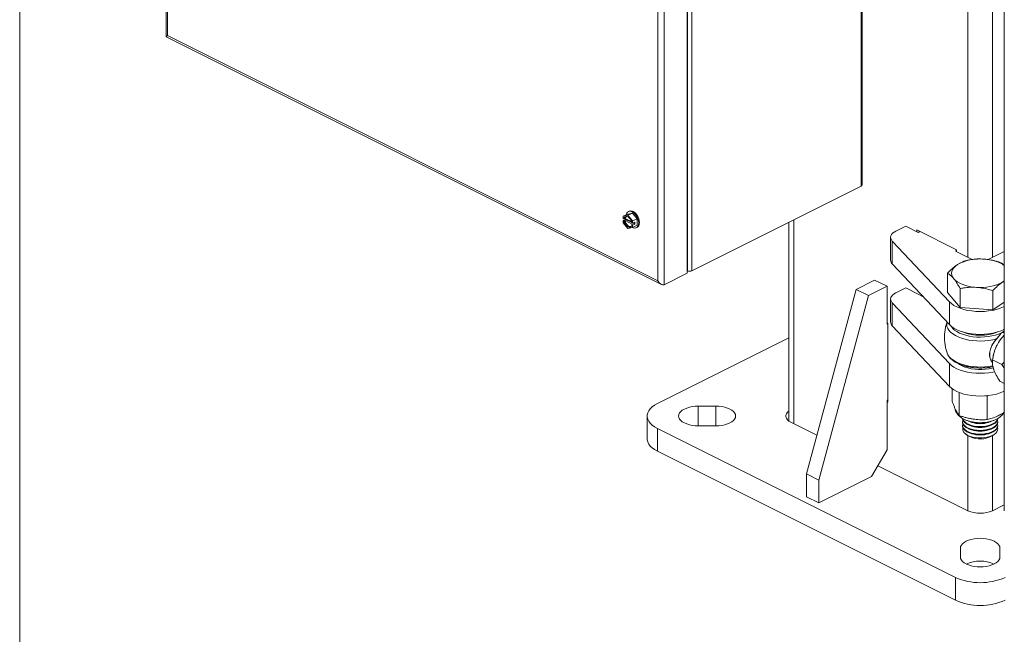
# Model space of a CAD drawing. Units: inches. Extents: x 0.2 to 16.8, y 0.2 to 10.8.
# Drawn here: x 0.2 to 1.8, y 5.4 to 6.3 of the extents above; entities that cross this region are included whole.
import ezdxf

# ---------------------------------------------------------------- set-up
doc = ezdxf.new("R2010")
doc.units = ezdxf.units.IN
doc.header["$MEASUREMENT"] = 0
doc.linetypes.add('SLD-Solid', pattern=[0])
doc.layers.add('SHEET', color=144, linetype='SLD-Solid')

msp = doc.modelspace()

# ---------------------------------------------------------------- linework, layer by layer
at = {"color": 7, "linetype": 'SLD-Solid', "lineweight": 0}
for p, q in [((1.807937, 7.639273), (1.807937, 5.549531)), ((0.481808, 7.416335), (0.481808, 6.299351)), ((0.483842, 7.413751), (0.483842, 6.301149)), ((1.581664, 6.063282), (1.581664, 7.146317)), ((1.583064, 6.064971), (1.583064, 7.147017)), ((1.306325, 5.925613), (1.306325, 7.04338)), ((1.313435, 7.046935), (1.313435, 5.929168)), ((1.306678, 5.929168), (1.306678, 7.037654)), ((1.259695, 5.913222), (1.259695, 7.025824)), ((1.269516, 7.024976), (1.269516, 5.907208)), ((1.750133, 6.967607), (1.750133, 5.950589)), ((1.789417, 6.967607), (1.789417, 5.950589)), ((0.481843, 6.299295), (1.265303, 5.907564)), ((0.483842, 6.301149), (1.259695, 5.913222)), ((1.313435, 5.929168), (1.581664, 6.063282)), ((1.212103, 6.018966), (1.204953, 6.015391)), ((1.204953, 6.015391), (1.212319, 6.016917)), ((1.204953, 6.011819), (1.204953, 6.015391)), ((1.212103, 6.018966), (1.219469, 6.020492)), ((1.219469, 6.020492), (1.212319, 6.016917)), ((1.212319, 6.016917), (1.219685, 6.008026)), ((1.214312, 6.023335), (1.213133, 6.022746)), ((1.214312, 6.023335), (1.213133, 6.022746)), ((1.219469, 6.020492), (1.226834, 6.011601)), ((1.205926, 6.011333), (1.204953, 6.011819)), ((1.204953, 6.008547), (1.208685, 6.010413)), ((1.204953, 6.008547), (1.205926, 6.008061)), ((1.204953, 6.004975), (1.204953, 6.008547)), ((1.212319, 5.996084), (1.204953, 6.004975)), ((1.207899, 6.011917), (1.206721, 6.011328)), ((1.206721, 6.008056), (1.207899, 6.008646)), ((1.207899, 6.011917), (1.218404, 6.006665)), ((1.219881, 6.002655), (1.207899, 6.008646)), ((1.208685, 6.010413), (1.208685, 6.011524)), ((1.208685, 6.010413), (1.21869, 6.005411)), ((1.219881, 6.002655), (1.218703, 6.002065)), ((1.219685, 6.004453), (1.218712, 6.00494)), ((1.218712, 6.001668), (1.219685, 6.001182)), ((1.219685, 6.008026), (1.226834, 6.011601)), ((1.219685, 6.008026), (1.219685, 6.004453)), ((1.219685, 6.004453), (1.223416, 6.006319)), ((1.223416, 6.003048), (1.219685, 6.001182)), ((1.226834, 6.001184), (1.219685, 5.997609)), ((1.219685, 6.001182), (1.219685, 5.997609)), ((1.220145, 6.004683), (1.223416, 6.003048)), ((1.223416, 6.006319), (1.223416, 6.003048)), ((1.226834, 6.011601), (1.226834, 6.001184)), ((1.467011, 6.005955), (1.467011, 5.691626)), ((1.475147, 6.010023), (1.475147, 5.687226)), ((1.651923, 5.999693), (1.636266, 5.991865)), ((1.671565, 5.989872), (1.651923, 5.999693)), ((1.219685, 5.997609), (1.212319, 5.996084)), ((1.225804, 5.997404), (1.226983, 5.997993)), ((1.225804, 5.997404), (1.226983, 5.997993)), ((1.732259, 5.962509), (1.669797, 5.993739)), ((1.669797, 5.993739), (1.669797, 5.990756)), ((1.674548, 5.991364), (1.671565, 5.989872)), ((1.62813, 5.982044), (1.62813, 5.945959)), ((1.630774, 5.976129), (1.721066, 5.880201)), ((1.630774, 5.976129), (1.630774, 5.940045)), ((1.730491, 5.96041), (1.732259, 5.961293)), ((1.757187, 5.947062), (1.730491, 5.96041)), ((1.732259, 5.959526), (1.732259, 5.962509)), ((1.807937, 5.959849), (1.782297, 5.947029)), ((1.630774, 5.940045), (1.721066, 5.844117)), ((1.306325, 5.925613), (1.269516, 5.907208)), ((1.306678, 5.929168), (1.306325, 5.929344)), ((1.718107, 5.895096), (1.718107, 5.925283)), ((1.573356, 5.89977), (1.602819, 5.914501)), ((1.592998, 5.889949), (1.62246, 5.90468)), ((1.602819, 5.914501), (1.62246, 5.90468)), ((1.62246, 5.90468), (1.62246, 5.844539)), ((1.807937, 5.913288), (1.805553, 5.911581)), ((1.494789, 5.607895), (1.573356, 5.89977)), ((1.514431, 5.598074), (1.592998, 5.889949)), ((1.573356, 5.89977), (1.592998, 5.889949)), ((1.651923, 5.901977), (1.636266, 5.894148)), ((1.671565, 5.892156), (1.651923, 5.901977)), ((1.679658, 5.888109), (1.669797, 5.89304)), ((1.737995, 5.871007), (1.718107, 5.895096)), ((1.737995, 5.871007), (1.737995, 5.901194)), ((1.789663, 5.867574), (1.789663, 5.897761)), ((1.62813, 5.884327), (1.62813, 5.848243)), ((1.630774, 5.878413), (1.721066, 5.782485)), ((1.630774, 5.878413), (1.630774, 5.842328)), ((1.721066, 5.880201), (1.721066, 5.844117)), ((1.807937, 5.879452), (1.789663, 5.867574)), ((1.789663, 5.867574), (1.737995, 5.871007)), ((1.623679, 5.846096), (1.62246, 5.846704)), ((1.62246, 5.844539), (1.623679, 5.845148)), ((1.623679, 5.721484), (1.623679, 5.846096)), ((1.630774, 5.842328), (1.721066, 5.7464)), ((1.80785, 5.827458), (1.80654, 5.826062)), ((1.467011, 5.823087), (1.259086, 5.719125)), ((1.717545, 5.798909), (1.717617, 5.798703)), ((1.721066, 5.782485), (1.721066, 5.7464)), ((1.789364, 5.788425), (1.804096, 5.78106)), ((1.790198, 5.793378), (1.789784, 5.791014)), ((1.800679, 5.754788), (1.807937, 5.751159)), ((1.725542, 5.722726), (1.725542, 5.742521)), ((1.736387, 5.700319), (1.736387, 5.736747)), ((1.623679, 5.724867), (1.62246, 5.724258)), ((1.62246, 5.724258), (1.62246, 5.646075)), ((1.62246, 5.722093), (1.623679, 5.721484)), ((1.78062, 5.730796), (1.778425, 5.731484)), ((1.782026, 5.731815), (1.78062, 5.730796)), ((1.78062, 5.693812), (1.78062, 5.730796)), ((1.351542, 5.715108), (1.323765, 5.715108)), ((1.323765, 5.715108), (1.323765, 5.683858)), ((1.351542, 5.715108), (1.351542, 5.683858)), ((1.242814, 5.699483), (1.242814, 5.663398)), ((1.470276, 5.689662), (1.51128, 5.66916)), ((1.741997, 5.690693), (1.741997, 5.689691)), ((1.754058, 5.690268), (1.756396, 5.689465)), ((1.783153, 5.689465), (1.785491, 5.690268)), ((1.797552, 5.689691), (1.797552, 5.690693)), ((1.259086, 5.679841), (1.730491, 5.444139)), ((1.259086, 5.679841), (1.259086, 5.643757)), ((1.323765, 5.683858), (1.351542, 5.683858)), ((1.741997, 5.684678), (1.741997, 5.683677)), ((1.754058, 5.684253), (1.756396, 5.683451)), ((1.754058, 5.678239), (1.756396, 5.677437)), ((1.754058, 5.672225), (1.756396, 5.671423)), ((1.783153, 5.683451), (1.785491, 5.684253)), ((1.783153, 5.677437), (1.785491, 5.678239)), ((1.783153, 5.671423), (1.785491, 5.672225)), ((1.797552, 5.683677), (1.797552, 5.684678)), ((1.747134, 5.670689), (1.750469, 5.668331)), ((1.750133, 5.668569), (1.750133, 5.549733)), ((1.78908, 5.668331), (1.792415, 5.670689)), ((1.789417, 5.668569), (1.789417, 5.549733)), ((1.259086, 5.643757), (1.730491, 5.408054)), ((1.62246, 5.646075), (1.597908, 5.603729)), ((1.60785, 5.620875), (1.750133, 5.549733)), ((1.494789, 5.607895), (1.514431, 5.598074)), ((1.494789, 5.571811), (1.494789, 5.607895)), ((1.597908, 5.603729), (1.514431, 5.56199)), ((1.514431, 5.56199), (1.514431, 5.598074)), ((1.494789, 5.571811), (1.514431, 5.56199)), ((1.789417, 5.549733), (1.807937, 5.558993)), ((1.738525, 5.490367), (1.738525, 5.476478)), ((1.801025, 5.476478), (1.801025, 5.490367)), ((1.730491, 5.444139), (1.730491, 5.408054))]:
    msp.add_line(p, q, dxfattribs=at)
at = {"color": 7, "linetype": 'SLD-Solid', "lineweight": 0, "flags": 128}
for points in [[(0.481843, 6.299295), (0.481835, 6.299299), (0.481835, 6.299436), (0.482045, 6.299698), (0.482459, 6.30008), (0.483064, 6.300568), (0.483842, 6.301149)], [(1.207899, 6.011917), (1.208563, 6.013683), (1.209449, 6.014696)], [(1.207899, 6.011917), (1.208563, 6.013683), (1.209449, 6.014696)], [(1.21978, 5.997657), (1.220676, 5.997292), (1.223021, 5.996828), (1.225159, 5.997133), (1.226967, 5.99819), (1.228339, 5.999939), (1.229195, 6.002276), (1.229486, 6.005066), (1.229195, 6.008148), (1.228339, 6.011342), (1.226967, 6.014462), (1.225159, 6.017327), (1.223021, 6.01977), (1.220676, 6.021651), (1.218261, 6.022858), (1.215917, 6.023323), (1.213778, 6.023017), (1.211971, 6.02196), (1.210599, 6.020212), (1.209742, 6.017874), (1.20972, 6.017775), (1.209742, 6.017874), (1.210599, 6.020212), (1.211971, 6.02196), (1.213778, 6.023017), (1.215917, 6.023323), (1.218261, 6.022858), (1.220676, 6.021651), (1.223021, 6.01977), (1.225159, 6.017327), (1.226967, 6.014462), (1.228339, 6.011342), (1.229195, 6.008148), (1.229486, 6.005066), (1.229195, 6.002276), (1.228339, 5.999939), (1.226967, 5.99819), (1.225159, 5.997133), (1.223021, 5.996828), (1.220676, 5.997292), (1.21978, 5.997657)], [(1.214312, 6.023335), (1.214957, 6.023606), (1.217095, 6.023912), (1.21944, 6.023447), (1.221855, 6.02224), (1.224199, 6.02036), (1.226338, 6.017916), (1.228145, 6.015051), (1.229517, 6.011931), (1.230373, 6.008737), (1.230664, 6.005656), (1.230373, 6.002865), (1.229517, 6.000528), (1.228145, 5.99878), (1.226983, 5.997993), (1.228145, 5.99878), (1.229517, 6.000528), (1.230373, 6.002865), (1.230664, 6.005656), (1.230373, 6.008737), (1.229517, 6.011931), (1.228145, 6.015051), (1.226338, 6.017916), (1.224199, 6.02036), (1.221855, 6.02224), (1.21944, 6.023447), (1.217095, 6.023912), (1.214957, 6.023606), (1.214312, 6.023335)], [(1.216592, 5.998932), (1.215384, 5.998593), (1.21363, 5.998805), (1.211794, 5.999723), (1.21004, 6.001265), (1.208524, 6.003294), (1.207384, 6.005627), (1.206721, 6.008056)], [(1.216592, 5.998932), (1.215384, 5.998593), (1.21363, 5.998805), (1.211794, 5.999723), (1.21004, 6.001265), (1.208524, 6.003294), (1.207384, 6.005627), (1.206721, 6.008056)], [(1.217153, 5.999287), (1.216563, 5.999182), (1.214808, 5.999394), (1.212972, 6.000312), (1.211218, 6.001855), (1.209703, 6.003883), (1.208563, 6.006217), (1.207899, 6.008646)], [(1.217153, 5.999287), (1.216563, 5.999182), (1.214808, 5.999394), (1.212972, 6.000312), (1.211218, 6.001855), (1.209703, 6.003883), (1.208563, 6.006217), (1.207899, 6.008646)], [(1.636266, 5.991865), (1.633499, 5.990251), (1.631257, 5.988446), (1.629592, 5.986491), (1.628543, 5.984431), (1.628135, 5.982316), (1.628377, 5.980194), (1.629264, 5.978116), (1.630774, 5.976129)], [(1.728051, 5.91673), (1.726159, 5.919527), (1.725015, 5.922423), (1.724636, 5.925369), (1.725029, 5.928315), (1.726188, 5.93121), (1.728093, 5.934004), (1.73071, 5.93665), (1.733997, 5.939103)], [(1.775721, 5.947715), (1.78151, 5.947135), (1.787099, 5.946183), (1.792391, 5.944874), (1.797297, 5.943231), (1.801731, 5.941282), (1.805619, 5.93906), (1.807937, 5.937396)], [(1.259695, 5.913222), (1.260747, 5.911617), (1.261948, 5.910168), (1.263251, 5.908931), (1.264606, 5.907952), (1.265961, 5.907271), (1.267263, 5.906913), (1.268464, 5.906892), (1.269516, 5.907208)], [(1.763829, 5.902969), (1.758039, 5.903548), (1.75245, 5.904501), (1.747158, 5.90581), (1.742252, 5.907453), (1.737818, 5.909402), (1.73393, 5.911624), (1.730656, 5.914081), (1.728051, 5.91673)], [(1.636266, 5.894148), (1.633499, 5.892535), (1.631257, 5.890729), (1.629592, 5.888774), (1.628543, 5.886715), (1.628135, 5.884599), (1.628377, 5.882478), (1.629264, 5.880399), (1.630774, 5.878413)], [(1.721066, 5.880201), (1.724323, 5.87724), (1.728296, 5.874505), (1.732924, 5.872041), (1.738133, 5.869887), (1.743841, 5.868076), (1.749958, 5.866637), (1.756387, 5.865592), (1.763028, 5.864959), (1.769775, 5.864746), (1.776521, 5.864959), (1.783162, 5.865592), (1.789591, 5.866637), (1.795708, 5.868076), (1.801416, 5.869887), (1.806625, 5.872041), (1.807937, 5.872678)], [(1.795398, 5.82142), (1.789575, 5.820036), (1.783458, 5.819015), (1.777138, 5.818374), (1.77071, 5.818121), (1.764268, 5.81826), (1.757907, 5.81879), (1.751722, 5.819701), (1.745804, 5.820982), (1.740241, 5.822612), (1.735115, 5.824568), (1.730502, 5.826821), (1.72647, 5.829337), (1.72308, 5.83208), (1.72038, 5.835008), (1.718412, 5.838078), (1.717204, 5.841245), (1.716773, 5.844462), (1.717128, 5.847681), (1.717251, 5.84817)], [(1.721066, 5.844117), (1.724323, 5.841155), (1.728296, 5.838421), (1.732924, 5.835957), (1.738133, 5.833802), (1.743841, 5.831991), (1.749958, 5.830552), (1.756387, 5.829508), (1.763028, 5.828874), (1.769775, 5.828662), (1.776521, 5.828874), (1.783162, 5.829508), (1.789591, 5.830552), (1.795708, 5.831991), (1.801416, 5.833802), (1.806625, 5.835957), (1.807937, 5.836594)], [(1.724004, 5.84141), (1.724296, 5.840926), (1.726498, 5.838077), (1.72941, 5.835392), (1.732985, 5.832915), (1.737163, 5.830687), (1.741878, 5.828745), (1.74705, 5.82712), (1.752595, 5.825839), (1.758423, 5.824923), (1.764437, 5.824387), (1.770539, 5.82424), (1.776628, 5.824485), (1.782604, 5.825117), (1.78837, 5.826126), (1.793831, 5.827495), (1.798896, 5.829202), (1.803483, 5.831219)], [(1.803483, 5.831219), (1.807517, 5.833512), (1.807937, 5.833788)], [(1.717617, 5.798703), (1.718412, 5.796876), (1.72038, 5.793806), (1.72308, 5.790878), (1.72647, 5.788135), (1.730502, 5.785619), (1.735115, 5.783366), (1.740241, 5.78141), (1.745804, 5.77978), (1.751722, 5.778499), (1.757907, 5.777588), (1.764268, 5.777058), (1.77071, 5.776919), (1.777138, 5.777172), (1.783458, 5.777813), (1.789575, 5.778834), (1.789851, 5.77889)], [(1.721066, 5.782485), (1.724323, 5.779523), (1.728296, 5.776788), (1.732924, 5.774325), (1.738133, 5.77217), (1.743841, 5.770359), (1.749958, 5.76892), (1.756387, 5.767875), (1.763028, 5.767242), (1.769775, 5.76703), (1.776521, 5.767242), (1.783162, 5.767875), (1.789591, 5.76892), (1.792734, 5.769601)], [(1.735967, 5.781769), (1.737309, 5.780888), (1.741168, 5.778799), (1.745559, 5.776993), (1.750401, 5.775502), (1.755605, 5.774355), (1.761072, 5.773573), (1.766702, 5.77317), (1.772389, 5.773154), (1.778027, 5.773526), (1.783511, 5.774278), (1.78874, 5.775396), (1.790608, 5.775904)], [(1.721066, 5.7464), (1.724323, 5.743439), (1.728296, 5.740704), (1.732924, 5.73824), (1.738133, 5.736086), (1.743841, 5.734275), (1.749958, 5.732836), (1.756387, 5.731791), (1.763028, 5.731158), (1.769775, 5.730945), (1.776521, 5.731158), (1.783162, 5.731791), (1.789591, 5.732836), (1.795708, 5.734275), (1.801416, 5.736086), (1.806625, 5.73824), (1.807937, 5.738877)], [(1.259086, 5.719125), (1.254638, 5.716614), (1.250827, 5.713853), (1.247709, 5.710883), (1.24533, 5.707747), (1.243724, 5.70449), (1.242916, 5.70116), (1.242916, 5.697806), (1.243724, 5.694476), (1.24533, 5.691219), (1.247709, 5.688082), (1.250827, 5.685112), (1.254638, 5.682352), (1.259086, 5.679841)], [(1.323765, 5.715108), (1.318876, 5.714915), (1.314108, 5.714343), (1.309578, 5.713405), (1.305397, 5.712124), (1.301668, 5.710531), (1.298483, 5.708667), (1.295921, 5.706576), (1.294044, 5.704311), (1.292899, 5.701927), (1.292515, 5.699483), (1.292899, 5.697038), (1.294044, 5.694654), (1.295921, 5.692389), (1.298483, 5.690299), (1.301668, 5.688434), (1.305397, 5.686842), (1.309578, 5.685561), (1.314108, 5.684623), (1.318876, 5.68405), (1.323765, 5.683858)], [(1.351542, 5.683858), (1.356431, 5.68405), (1.361199, 5.684623), (1.36573, 5.685561), (1.369911, 5.686842), (1.373639, 5.688434), (1.376824, 5.690299), (1.379387, 5.692389), (1.381263, 5.694654), (1.382408, 5.697038), (1.382792, 5.699483), (1.382408, 5.701927), (1.381263, 5.704311), (1.379387, 5.706576), (1.376824, 5.708667), (1.373639, 5.710531), (1.369911, 5.712124), (1.36573, 5.713405), (1.361199, 5.714343), (1.356431, 5.714915), (1.351542, 5.715108)], [(1.467011, 5.707339), (1.464742, 5.705352), (1.463086, 5.703078), (1.462245, 5.700693), (1.462245, 5.698272), (1.463086, 5.695888), (1.464742, 5.693613), (1.467163, 5.691516), (1.470276, 5.689662)], [(1.741997, 5.695705), (1.742017, 5.695182), (1.742593, 5.692844), (1.743951, 5.690588), (1.746052, 5.68848), (1.748836, 5.686579), (1.752222, 5.684941), (1.756113, 5.683612), (1.760396, 5.682632), (1.76495, 5.682028), (1.769643, 5.681817), (1.774339, 5.682005), (1.778904, 5.682588), (1.783206, 5.683548), (1.787122, 5.684858), (1.790539, 5.68648), (1.793359, 5.688367), (1.7955, 5.690466), (1.796901, 5.692715), (1.797521, 5.69505), (1.797552, 5.695705)], [(1.741997, 5.689691), (1.742017, 5.689168), (1.742593, 5.68683), (1.743951, 5.684574), (1.746052, 5.682465), (1.748836, 5.680565), (1.752222, 5.678927), (1.756113, 5.677598), (1.760396, 5.676618), (1.76495, 5.676013), (1.769643, 5.675803), (1.774339, 5.675991), (1.778904, 5.676574), (1.783206, 5.677534), (1.787122, 5.678844), (1.790539, 5.680466), (1.793359, 5.682353), (1.7955, 5.684452), (1.796901, 5.686701), (1.797521, 5.689036), (1.797552, 5.689691)], [(1.742453, 5.693199), (1.742239, 5.692522), (1.742017, 5.690169), (1.742593, 5.687831), (1.743951, 5.685575), (1.746052, 5.683467), (1.748836, 5.681566), (1.752222, 5.679928), (1.756113, 5.6786), (1.760396, 5.677619), (1.76495, 5.677015), (1.769643, 5.676804), (1.774339, 5.676992), (1.778904, 5.677575), (1.783206, 5.678535), (1.787122, 5.679845), (1.790539, 5.681467), (1.793359, 5.683354), (1.7955, 5.685453), (1.796901, 5.687702), (1.797521, 5.690037), (1.797343, 5.692391), (1.797096, 5.693199)], [(1.742453, 5.687185), (1.742239, 5.686508), (1.742017, 5.684155), (1.742593, 5.681817), (1.743951, 5.679561), (1.746052, 5.677453), (1.748836, 5.675552), (1.752222, 5.673914), (1.756113, 5.672586), (1.760396, 5.671605), (1.76495, 5.671001), (1.769643, 5.67079), (1.774339, 5.670978), (1.778904, 5.671561), (1.783206, 5.672521), (1.787122, 5.673831), (1.790539, 5.675453), (1.793359, 5.67734), (1.7955, 5.679439), (1.796901, 5.681688), (1.797521, 5.684023), (1.797343, 5.686377), (1.797096, 5.687185)], [(1.742152, 5.695243), (1.742593, 5.693845), (1.743951, 5.691589), (1.746052, 5.689481), (1.748836, 5.68758), (1.752222, 5.685942), (1.756113, 5.684614), (1.760396, 5.683633), (1.76495, 5.683029), (1.769643, 5.682818), (1.774339, 5.683006), (1.778904, 5.683589), (1.783206, 5.684549), (1.787122, 5.685859), (1.790539, 5.687481), (1.793359, 5.689368), (1.7955, 5.691467), (1.796901, 5.693716), (1.797395, 5.69523)], [(1.796592, 5.699127), (1.799803, 5.700804), (1.80034, 5.701126)], [(1.741997, 5.683677), (1.742017, 5.683154), (1.742593, 5.680816), (1.743951, 5.67856), (1.746052, 5.676451), (1.748836, 5.674551), (1.752222, 5.672913), (1.756113, 5.671584), (1.760396, 5.670604), (1.76495, 5.669999), (1.769643, 5.669789), (1.774339, 5.669977), (1.778904, 5.67056), (1.783206, 5.67152), (1.787122, 5.67283), (1.790539, 5.674452), (1.793359, 5.676339), (1.7955, 5.678438), (1.796901, 5.680687), (1.797521, 5.683022), (1.797552, 5.683677)], [(1.797262, 5.676868), (1.796249, 5.674571), (1.794475, 5.672394), (1.79199, 5.670397), (1.788866, 5.668639), (1.785193, 5.66717), (1.781076, 5.666033), (1.776634, 5.665261), (1.771995, 5.664874), (1.767292, 5.664885), (1.76266, 5.665294), (1.758233, 5.666088), (1.754138, 5.667244), (1.750493, 5.66873), (1.747402, 5.670503), (1.744956, 5.672511), (1.743223, 5.674697), (1.742254, 5.676998), (1.742076, 5.679348), (1.742473, 5.681118)], [(1.797076, 5.681118), (1.797484, 5.679217), (1.797262, 5.676868)], [(1.242814, 5.663398), (1.242916, 5.661721), (1.243724, 5.658391), (1.24533, 5.655134), (1.247709, 5.651998), (1.250827, 5.649028), (1.254638, 5.646267), (1.259086, 5.643757)], [(1.801025, 5.490367), (1.80064, 5.492811), (1.799495, 5.495195), (1.797618, 5.49746), (1.795056, 5.499551), (1.791872, 5.501415), (1.788143, 5.503008), (1.783962, 5.504289), (1.779431, 5.505227), (1.774663, 5.505799), (1.769775, 5.505992), (1.764886, 5.505799), (1.760118, 5.505227), (1.755587, 5.504289), (1.751406, 5.503008), (1.747678, 5.501415), (1.744492, 5.499551), (1.74193, 5.49746), (1.740054, 5.495195), (1.738909, 5.492811), (1.738525, 5.490367)], [(1.738525, 5.476478), (1.738909, 5.474034), (1.740054, 5.47165), (1.74193, 5.469384), (1.744492, 5.467294), (1.747678, 5.465429), (1.751406, 5.463837), (1.755587, 5.462556), (1.760118, 5.461618), (1.764886, 5.461045), (1.769775, 5.460853), (1.774663, 5.461045), (1.779431, 5.461618), (1.783962, 5.462556), (1.788143, 5.463837), (1.791872, 5.465429), (1.795056, 5.467294), (1.797618, 5.469384), (1.799495, 5.47165), (1.80064, 5.474034), (1.801025, 5.476478)]]:
    msp.add_lwpolyline(points, dxfattribs=at)
at = {"color": 7, "linetype": 'SLD-Solid', "lineweight": 0}
for centre, radius, start, end in [((1.580971, 6.065281), 0.002115, 289.123796, 351.586806), ((1.210793, 6.010863), 0.004099, 118.588623, 173.482951), ((1.63677, 5.946274), 0.008646, 182.088741, 226.092851), ((1.768655, 5.876567), 0.071498, 84.328366, 118.995431), ((1.310057, 5.936792), 0.00834, 246.102879, 293.897121), ((1.770894, 5.974121), 0.071502, 264.329377, 298.99442), ((1.636771, 5.848558), 0.008646, 182.089358, 226.092234), ((1.769774, 5.900975), 0.073859, 248.039597, 291.960403), ((1.853447, 5.781941), 0.064275, 152.372876, 169.750057), ((1.796341, 5.822261), 0.001264, 221.740764, 236.308354), ((1.853, 5.782802), 0.063482, 137.043437, 152.875302), ((1.769791, 5.736081), 0.048385, 246.809306, 292.690062), ((1.769774, 5.730759), 0.043407, 252.048988, 287.951012), ((1.769774, 5.724744), 0.043406, 252.04861, 287.95139), ((1.769774, 5.718728), 0.043405, 252.047938, 287.952062), ((1.769774, 5.712713), 0.043403, 252.047414, 287.952586), ((1.76757, 5.69568), 0.032256, 237.982584, 268.382559), ((1.770534, 5.699495), 0.036264, 263.867418, 300.758131), ((1.769775, 5.593791), 0.048238, 245.971801, 294.028199), ((1.769774, 5.415902), 0.054148, 66.030064, 113.969936), ((1.769775, 5.532439), 0.096644, 246.016165, 293.983835), ((1.769775, 5.496354), 0.096644, 246.016165, 293.983835)]:
    msp.add_arc(centre, radius, start, end, dxfattribs=at)
for points, knots in [([(1.218712, 6.00494), (1.218492, 6.005902), (1.21803, 6.007917), (1.21655, 6.010669), (1.214644, 6.012977), (1.212495, 6.01455), (1.210283, 6.015292), (1.208111, 6.014961), (1.206496, 6.013433), (1.206122, 6.012052), (1.205926, 6.011333)], [0, 0, 0, 0, 0.14510666, 0.30383327, 0.45565629, 0.58330593, 0.69211477, 0.79183515, 0.89144133, 1, 1, 1, 1]), ([(1.218712, 6.00494), (1.218492, 6.005902), (1.21803, 6.007917), (1.21655, 6.010669), (1.214644, 6.012977), (1.212495, 6.01455), (1.210283, 6.015292), (1.208111, 6.014961), (1.206496, 6.013433), (1.206122, 6.012052), (1.205926, 6.011333)], [0, 0, 0, 0, 0.14510666, 0.30383327, 0.45565629, 0.58330593, 0.69211477, 0.79183515, 0.89144133, 1, 1, 1, 1]), ([(1.205926, 6.011333), (1.205978, 6.011312), (1.206089, 6.011267), (1.206272, 6.011245), (1.206458, 6.01125), (1.20661, 6.01128), (1.206693, 6.011316), (1.206721, 6.011328)], [0, 0, 0, 0, 0.20515992, 0.43593741, 0.6708868, 0.88701135, 1, 1, 1, 1]), ([(1.205926, 6.011333), (1.205978, 6.011312), (1.206089, 6.011267), (1.206272, 6.011245), (1.206458, 6.01125), (1.20661, 6.01128), (1.206693, 6.011316), (1.206721, 6.011328)], [0, 0, 0, 0, 0.20515992, 0.43593741, 0.6708868, 0.88701135, 1, 1, 1, 1]), ([(1.206721, 6.008056), (1.206672, 6.008037), (1.206567, 6.007995), (1.206393, 6.007974), (1.206212, 6.007978), (1.206053, 6.008007), (1.205962, 6.008046), (1.205926, 6.008061)], [0, 0, 0, 0, 0.19424007, 0.41211568, 0.63806851, 0.85739942, 1, 1, 1, 1]), ([(1.205926, 6.008061), (1.206147, 6.007098), (1.206608, 6.005083), (1.208089, 6.002331), (1.209994, 6.000024), (1.212143, 5.998451), (1.214355, 5.997708), (1.216527, 5.998039), (1.218142, 5.999568), (1.218517, 6.000948), (1.218712, 6.001668)], [0, 0, 0, 0, 0.1451132, 0.30383955, 0.45564086, 0.58329029, 0.69210077, 0.79184622, 0.89145657, 1, 1, 1, 1]), ([(1.206721, 6.008056), (1.206672, 6.008037), (1.206567, 6.007995), (1.206393, 6.007974), (1.206212, 6.007978), (1.206053, 6.008007), (1.205962, 6.008046), (1.205926, 6.008061)], [0, 0, 0, 0, 0.19424007, 0.41211568, 0.63806851, 0.85739942, 1, 1, 1, 1]), ([(1.205926, 6.008061), (1.206147, 6.007098), (1.206608, 6.005083), (1.208089, 6.002331), (1.209994, 6.000024), (1.212143, 5.998451), (1.214355, 5.997708), (1.216527, 5.998039), (1.218142, 5.999568), (1.218517, 6.000948), (1.218712, 6.001668)], [0, 0, 0, 0, 0.1451132, 0.30383955, 0.45564086, 0.58329029, 0.69210077, 0.79184622, 0.89145657, 1, 1, 1, 1]), ([(1.218712, 6.001668), (1.218672, 6.001691), (1.218601, 6.001732), (1.218535, 6.001834), (1.218551, 6.001947), (1.218622, 6.00202), (1.218679, 6.002052), (1.218703, 6.002065)], [0, 0, 0, 0, 0.25548998, 0.45529647, 0.63532399, 0.84830721, 1, 1, 1, 1]), ([(1.218712, 6.001668), (1.218672, 6.001691), (1.218601, 6.001732), (1.218535, 6.001834), (1.218551, 6.001947), (1.218622, 6.00202), (1.218679, 6.002052), (1.218703, 6.002065)], [0, 0, 0, 0, 0.25548998, 0.45529647, 0.63532399, 0.84830721, 1, 1, 1, 1]), ([(1.218619, 6.005278), (1.218611, 6.005273), (1.218576, 6.005249), (1.218536, 6.005178), (1.218549, 6.005071), (1.218621, 6.004991), (1.218682, 6.004956), (1.218712, 6.00494)], [0, 0, 0, 0, 0.06172416, 0.29540839, 0.5091929, 0.76812293, 1, 1, 1, 1]), ([(1.218619, 6.005278), (1.218611, 6.005273), (1.218576, 6.005249), (1.218536, 6.005178), (1.218549, 6.005071), (1.218621, 6.004991), (1.218682, 6.004956), (1.218712, 6.00494)], [0, 0, 0, 0, 0.06172416, 0.29540839, 0.5091929, 0.76812293, 1, 1, 1, 1]), ([(1.733997, 5.939103), (1.733619, 5.938853), (1.730621, 5.936872), (1.725116, 5.932448), (1.720513, 5.927743), (1.718107, 5.925283)], [0, 0, 0, 0, 0.06439929, 0.51095091, 1, 1, 1, 1]), ([(1.749887, 5.94594), (1.748594, 5.945601), (1.745951, 5.944909), (1.741997, 5.943431), (1.73795, 5.941541), (1.735341, 5.939932), (1.733997, 5.939103)], [0, 0, 0, 0, 0.230572349, 0.471311992, 0.727562218, 1, 1, 1, 1]), ([(1.775721, 5.947715), (1.77404, 5.947799), (1.77068, 5.947967), (1.765623, 5.94786), (1.760575, 5.947503), (1.755318, 5.946884), (1.751771, 5.946267), (1.749887, 5.94594)], [0, 0, 0, 0, 0.19439768, 0.38866396, 0.58404339, 0.77897138, 1, 1, 1, 1]), ([(1.801554, 5.942507), (1.799966, 5.942997), (1.796785, 5.943978), (1.791938, 5.945237), (1.787027, 5.946293), (1.781622, 5.947202), (1.777834, 5.947531), (1.775721, 5.947715)], [0, 0, 0, 0, 0.1888211, 0.37798896, 0.56841593, 0.75918927, 1, 1, 1, 1]), ([(1.807937, 5.937757), (1.807355, 5.9383), (1.806067, 5.939501), (1.803931, 5.941098), (1.802327, 5.942049), (1.801554, 5.942507)], [0, 0, 0, 0, 0.29918873, 0.66222063, 1, 1, 1, 1]), ([(1.718107, 5.925283), (1.719785, 5.924225), (1.72352, 5.921872), (1.726442, 5.918556), (1.728051, 5.91673)], [0, 0, 0, 0, 0.449480288, 1, 1, 1, 1]), ([(1.728051, 5.91673), (1.728288, 5.916439), (1.730226, 5.914055), (1.733703, 5.908952), (1.736502, 5.903893), (1.737995, 5.901194)], [0, 0, 0, 0, 0.06094123, 0.49912545, 1, 1, 1, 1]), ([(1.789663, 5.897761), (1.792185, 5.900375), (1.797079, 5.905447), (1.802787, 5.909579), (1.805553, 5.911581)], [0, 0, 0, 0, 0.51549669, 1, 1, 1, 1]), ([(1.805553, 5.911581), (1.805926, 5.911824), (1.806702, 5.912329), (1.807515, 5.912772), (1.807937, 5.913001)], [0, 0, 0, 0, 0.48183542, 1, 1, 1, 1]), ([(1.737995, 5.901194), (1.739879, 5.901519), (1.745046, 5.90241), (1.753677, 5.903296), (1.760419, 5.903079), (1.763829, 5.902969)], [0, 0, 0, 0, 0.22106702, 0.60602226, 1, 1, 1, 1]), ([(1.763829, 5.902969), (1.765942, 5.902782), (1.771364, 5.902302), (1.780032, 5.900627), (1.78644, 5.89872), (1.789663, 5.897761)], [0, 0, 0, 0, 0.24085403, 0.61817631, 1, 1, 1, 1]), ([(1.71728, 5.848139), (1.716672, 5.846231), (1.715297, 5.841917), (1.714025, 5.834999), (1.713308, 5.827557), (1.713335, 5.820184), (1.71402, 5.812949), (1.715427, 5.805948), (1.716636, 5.801249), (1.717534, 5.798968), (1.717574, 5.798866)], [0, 0, 0, 0, 0.11967685, 0.27066147, 0.41957154, 0.56636225, 0.71100212, 0.85339186, 0.99344277, 1, 1, 1, 1]), ([(1.795398, 5.82142), (1.796527, 5.822681), (1.798942, 5.825378), (1.801527, 5.828724), (1.803095, 5.830727), (1.803477, 5.831211), (1.803483, 5.831219)], [0, 0, 0, 0, 0.39946613, 0.85442205, 0.99768473, 1, 1, 1, 1]), ([(1.803483, 5.831219), (1.803478, 5.831211), (1.803122, 5.830716), (1.801608, 5.828684), (1.799125, 5.825255), (1.796754, 5.822502), (1.79564, 5.82121)], [0, 0, 0, 0, 0.00224693, 0.14363461, 0.59777702, 1, 1, 1, 1]), ([(1.807795, 5.827352), (1.807523, 5.827075), (1.805165, 5.824679), (1.801085, 5.819649), (1.798046, 5.81441), (1.7965, 5.811746)], [0, 0, 0, 0, 0.0602705, 0.52206553, 1, 1, 1, 1]), ([(1.803483, 5.831219), (1.803499, 5.831222), (1.804393, 5.831397), (1.805866, 5.8317), (1.807349, 5.831777), (1.807937, 5.831808)], [0, 0, 0, 0, 0.01051727, 0.60777311, 1, 1, 1, 1]), ([(1.807937, 5.831737), (1.807358, 5.831719), (1.805876, 5.831672), (1.804402, 5.831386), (1.803499, 5.831221), (1.803483, 5.831219)], [0, 0, 0, 0, 0.38664977, 0.98949075, 1, 1, 1, 1]), ([(1.789271, 5.784071), (1.788702, 5.784706), (1.78734, 5.786226), (1.785905, 5.789227), (1.784912, 5.792861), (1.784587, 5.79682), (1.78493, 5.800966), (1.785886, 5.805192), (1.787441, 5.809401), (1.789561, 5.813589), (1.79219, 5.817659), (1.794332, 5.82017), (1.795398, 5.82142)], [0, 0, 0, 0, 0.06179551, 0.1478554, 0.2385545, 0.33475875, 0.43492166, 0.53993695, 0.64879318, 0.76027162, 0.88068227, 1, 1, 1, 1]), ([(1.79564, 5.82121), (1.794594, 5.81999), (1.792458, 5.817499), (1.789851, 5.813474), (1.787718, 5.809297), (1.786178, 5.805135), (1.785208, 5.800921), (1.784871, 5.796821), (1.785182, 5.792868), (1.786176, 5.789278), (1.787524, 5.7864), (1.788776, 5.784998), (1.789252, 5.784464)], [0, 0, 0, 0, 0.11877682, 0.24247515, 0.35362736, 0.46519924, 0.56984052, 0.67252595, 0.76836998, 0.86142798, 0.94726567, 1, 1, 1, 1]), ([(1.7965, 5.811746), (1.796251, 5.811255), (1.794627, 5.808052), (1.792193, 5.801809), (1.790333, 5.794409), (1.789602, 5.789895), (1.789364, 5.788425)], [0, 0, 0, 0, 0.06746795, 0.43989255, 0.81759203, 1, 1, 1, 1]), ([(1.7177, 5.798658), (1.718003, 5.797847), (1.71874, 5.795877), (1.720643, 5.792996), (1.723272, 5.789978), (1.726556, 5.787159), (1.730425, 5.784571), (1.734824, 5.78226), (1.73967, 5.780258), (1.744885, 5.778582), (1.750398, 5.777246), (1.756142, 5.776255), (1.762047, 5.775617), (1.768042, 5.775336), (1.774056, 5.775409), (1.780014, 5.775852), (1.785378, 5.776539), (1.788708, 5.777253), (1.790115, 5.777555)], [0, 0, 0, 0, 0.0321421, 0.07806546, 0.12733228, 0.18073338, 0.23844595, 0.30013587, 0.36521584, 0.43320504, 0.50365256, 0.57604161, 0.64982167, 0.72439116, 0.79911627, 0.87336644, 0.94650429, 1, 1, 1, 1]), ([(1.791094, 5.773571), (1.790456, 5.77577), (1.789261, 5.779892), (1.789006, 5.784964), (1.789288, 5.787688), (1.789364, 5.788425)], [0, 0, 0, 0, 0.45478452, 0.85242579, 1, 1, 1, 1]), ([(1.807937, 5.785025), (1.807718, 5.784765), (1.806532, 5.783356), (1.80519, 5.782091), (1.804096, 5.78106)], [0, 0, 0, 0, 0.18451164, 1, 1, 1, 1]), ([(1.807937, 5.774643), (1.807354, 5.77567), (1.806122, 5.777838), (1.804795, 5.779948), (1.804096, 5.78106)], [0, 0, 0, 0, 0.47358993, 1, 1, 1, 1]), ([(1.800679, 5.754788), (1.798794, 5.757861), (1.795996, 5.762419), (1.792949, 5.768684), (1.791666, 5.771882), (1.79112, 5.773491), (1.791094, 5.773571)], [0, 0, 0, 0, 0.5114265, 0.75875099, 0.98812023, 1, 1, 1, 1]), ([(1.725542, 5.722726), (1.725992, 5.721432), (1.727055, 5.718379), (1.728792, 5.713779), (1.730266, 5.710556), (1.730964, 5.709028)], [0, 0, 0, 0, 0.27874573, 0.65815484, 1, 1, 1, 1]), ([(1.730173, 5.710809), (1.730227, 5.710368), (1.730421, 5.708804), (1.731434, 5.706245), (1.733133, 5.703218), (1.735448, 5.700412), (1.738335, 5.69782), (1.741817, 5.695476), (1.745843, 5.693432), (1.75031, 5.691744), (1.755094, 5.69044), (1.760089, 5.689525), (1.765214, 5.688996), (1.770396, 5.688851), (1.775566, 5.689088), (1.780651, 5.689706), (1.785587, 5.690708), (1.790312, 5.692104), (1.794771, 5.693911), (1.798888, 5.696168), (1.802414, 5.698769), (1.805166, 5.701648), (1.806807, 5.703761), (1.807373, 5.705009), (1.807448, 5.705175)], [0, 0, 0, 0, 0.01449789, 0.05143471, 0.08882092, 0.12784191, 0.16970039, 0.21530068, 0.26469077, 0.31701016, 0.37116965, 0.42660792, 0.48285856, 0.53946728, 0.59597698, 0.65189779, 0.70681441, 0.76047137, 0.81277879, 0.86380945, 0.91367791, 0.95522082, 0.99403849, 1, 1, 1, 1]), ([(1.730964, 5.709028), (1.731495, 5.707977), (1.732495, 5.705995), (1.734269, 5.703055), (1.735647, 5.701274), (1.736387, 5.700319)], [0, 0, 0, 0, 0.34343772, 0.64762785, 1, 1, 1, 1]), ([(1.797314, 5.699267), (1.79996, 5.700598), (1.803643, 5.702451), (1.806994, 5.70484), (1.807937, 5.705512)], [0, 0, 0, 0, 0.71854614, 1, 1, 1, 1]), ([(1.736387, 5.700319), (1.73819, 5.699693), (1.741793, 5.698444), (1.747294, 5.696853), (1.752857, 5.695503), (1.756624, 5.694881), (1.758504, 5.69457)], [0, 0, 0, 0, 0.25010346, 0.49975495, 0.75029385, 1, 1, 1, 1]), ([(1.758504, 5.69457), (1.760217, 5.694346), (1.763634, 5.693899), (1.769052, 5.693575), (1.774717, 5.693508), (1.778656, 5.693711), (1.78062, 5.693812)], [0, 0, 0, 0, 0.23371858, 0.46630082, 0.73393943, 1, 1, 1, 1]), ([(1.78062, 5.693812), (1.783392, 5.69443), (1.789132, 5.69571), (1.794525, 5.698055), (1.797314, 5.699267)], [0, 0, 0, 0, 0.48301103, 1, 1, 1, 1])]:
    msp.add_open_spline(points, degree=3, knots=knots, dxfattribs=at)
at = {"layer": 'SHEET', "color": 7, "lineweight": 0}
msp.add_line((0.25, 0.25), (0.25, 10.75), dxfattribs=at)

doc.saveas('drawing.dxf')
